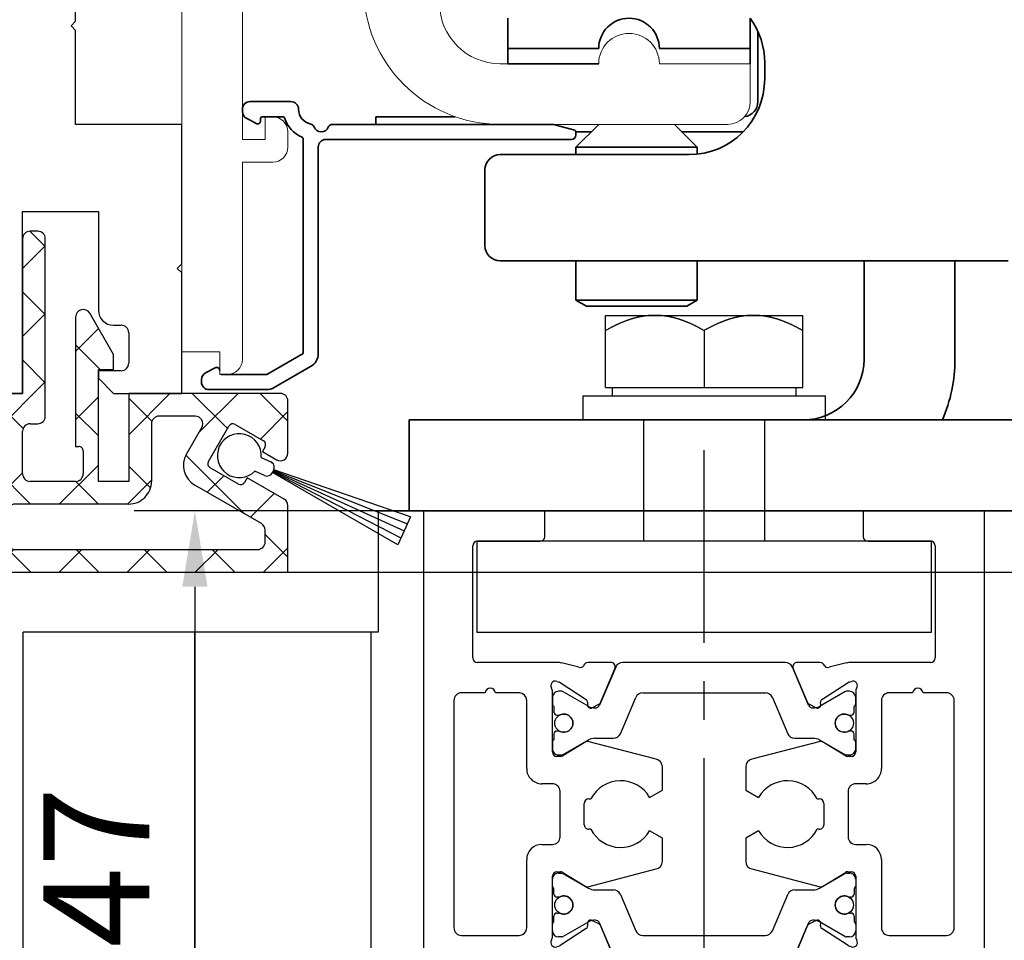
# Model space of a CAD drawing. Units: millimetres. Extents: x 4604 to 6018, y 2699 to 11403.
# Drawn here: x 4872 to 4937, y 10028 to 10089 of the extents above; entities that cross this region are included whole.
import ezdxf

# ---------------------------------------------------------------- set-up
doc = ezdxf.new("R2010")
doc.units = ezdxf.units.MM
doc.linetypes.add('CENTERX2', pattern=[20.32, 12.7, -2.54, 2.54, -2.54])
for name, color, linetype in [('BLOCK 050121-12-3-32 Bürstendichtung 13mm$0$050121', 251, 'Continuous'), ('BLOCK 325455-XX-1-20 Horizontalprofil FF oben$0$325455', 3, 'Continuous'), ('BLOCK 325463-XX-1-20 LW Abdeckung ohne LM$0$325463', 252, 'Continuous'), ('BLOCK 325464-XX-1-20 Montageplatte$0$325464', 3, 'Continuous'), ('Fahrflügel', 3, 'Continuous'), ('Konstruktion', 31, 'Continuous'), ('Mass', 7, 'Continuous'), ('XREF ANTRIEB TST Flex Green ES Proline$0$10_ES200-Antrieb', 5, 'Continuous'), ('XREF ANTRIEB TST Flex Green ES Proline$0$XREF ANTRIEB TST Flex Green ES 200', 5, 'Continuous')]:
    doc.layers.add(name, color=color, linetype=linetype)
doc.styles.add('Bemassungstext (DORMA)', font='isocpeur.ttf')
doc.dimstyles.new('DORMA_M', dxfattribs={"dimtxt": 3.5, "dimasz": 2.5, "dimexe": 2, "dimexo": 0, "dimgap": 1.5, "dimtad": 1, "dimdec": 8, "dimtxsty": 'Bemassungstext (DORMA)', "dimcen": 0.1, "dimclrt": 256, "dimadec": 8, "dimazin": 2, "dimtfac": 1, "dimtdec": 8, "dimtmove": 0, "dimatfit": 3, "dimfxl": 1, "dimtolj": 1, "dimarcsym": 0})

# ---------------------------------------------------------------- blocks, each defined once
blk = doc.blocks.new('BLOCK 325464-XX-1-20 Montageplatte$0$325464-XX-1-20 Montageplatte')
at = {"layer": 'BLOCK 325464-XX-1-20 Montageplatte$0$325464'}
for p, q in [((6, -67.7), (6, -51.05)), ((5.7, -68), (6, -67.7)), ((6, -68.3), (5.7, -68)), ((6, -74.5), (6, -68.3)), ((13, -74.5), (6, -74.5)), ((13, -83.7), (13, -74.5)), ((2.5, -92.25), (2.5, -80.25)), ((2.5, -80.25), (7.5, -80.25)), ((7.5, -80.25), (7.5, -86.75)), ((12.7, -84), (13, -83.7)), ((13, -84.3), (12.7, -84)), ((13, -92.25), (13, -84.3)), ((8.5, -87.75), (9, -87.75)), ((9.5, -88.25), (9.5, -90.25)), ((9, -90.75), (7.5, -90.75)), ((7.5, -90.75), (7.5, -91.25)), ((7.5, -91.25), (8.5, -92.25)), ((0, -92.25), (2.5, -92.25)), ((8.5, -92.25), (13, -92.25))]:
    blk.add_line(p, q, dxfattribs=at)
for centre, radius, start, end in [((8.5, -86.75), 1, 180.00421, 269.99963), ((9, -88.25), 0.5, 0.00294, 89.98767), ((9, -90.25), 0.5, 269.98901, 0.00672)]:
    blk.add_arc(centre, radius, start, end, dxfattribs=at)
blk = doc.blocks.new('BLOCK 325464-XX-1-20 Montageplatte')
at = {"layer": 'BLOCK 325464-XX-1-20 Montageplatte$0$325464'}
blk.add_blockref('BLOCK 325464-XX-1-20 Montageplatte$0$325464-XX-1-20 Montageplatte', (0, 0), dxfattribs=at)
blk = doc.blocks.new('BLOCK 325463-XX-1-20 LW Abdeckung ohne LM$0$325463-XX-1-20 LW Abdeckung ohne LM')
at = {"layer": 'BLOCK 325463-XX-1-20 LW Abdeckung ohne LM$0$325463'}
h = blk.add_hatch(dxfattribs=at)
h.set_pattern_fill('ANSI37', color=1)
h.paths.add_polyline_path([(0, 0), (0, -11.8), (20, -11.8), (20, -7.401, 0.267998), (19.75, -6.968), (17.316, -5.563), (17.141, -5.866, -0.414271), (16.731, -5.976), (14.869, -4.901, -0.414206), (14.759, -4.491), (16.109, -2.153, -0.414206), (16.519, -2.043), (18.381, -3.118, -0.414191), (18.491, -3.528), (18.316, -3.831), (19.25, -4.37, 0.577341), (20, -3.937), (20, -0.5, 0.414192), (19.5, 0), (9.5, 0), (9.5, -5.8), (7.5, -5.8), (7.5, 1.575), (8.5, 1.575), (8.5, 2.575), (6.933, 5.289, 0.767342), (6, 5.039), (6, -3.5), (6.2, -3.5, -0.414163), (6.5, -3.8), (6.5, -5.3, -0.414192), (6, -5.8), (3, -5.8, -0.414235), (2.5, -5.3), (2.5, -2.5, -0.414166), (3, -2), (3.5, -2, 0.414192), (4, -1.5), (4, 10.2, 0.414192), (3.5, 10.7), (3, 10.7, 0.414235), (2.5, 10.2), (2.5, 0)])
h.paths.add_polyline_path([(18.5, -9.8), (18.5, -9.018, 0.267913), (18.25, -8.585), (13.859, -6.05, -0.41422), (13.31, -4.001), (14.321, -2.25, 0.577344), (13.888, -1.5), (11.5, -1.5, 0.414231), (11, -2), (11, -5.8, -0.414215), (9.5, -7.3), (2, -7.3, 0.414235), (1.5, -7.8), (1.5, -9.8, 0.414204), (2, -10.3), (18, -10.3, 0.414223)], flags=16)
for p, q in [((3.5, 10.7), (3, 10.7)), ((2.5, 10.2), (2.5, 0)), ((4, -1.5), (4, 10.2)), ((8.5, 2.575), (6.933, 5.289)), ((6, 5.039), (6, -3.5)), ((8.5, 1.575), (8.5, 2.575)), ((7.5, 1.575), (8.5, 1.575)), ((7.5, -5.8), (7.5, 1.575)), ((0, 0), (0, -11.8)), ((2.5, 0), (0, 0)), ((9.5, 0), (9.5, -5.8)), ((19.5, 0), (9.5, 0)), ((20, -3.937), (20, -0.5)), ((13.888, -1.5), (11.5, -1.5)), ((2.5, -5.3), (2.5, -2.5)), ((3, -2), (3.5, -2)), ((11, -2), (11, -5.8)), ((13.31, -4.001), (14.321, -2.25)), ((14.759, -4.491), (16.109, -2.153)), ((16.519, -2.043), (18.381, -3.118)), ((6, -3.5), (6.2, -3.5)), ((6.5, -3.8), (6.5, -5.3)), ((18.491, -3.528), (18.316, -3.831)), ((18.316, -3.831), (19.25, -4.37)), ((16.731, -5.976), (14.869, -4.901)), ((6, -5.8), (3, -5.8)), ((9.5, -5.8), (7.5, -5.8)), ((17.316, -5.563), (17.141, -5.866)), ((19.75, -6.968), (17.316, -5.563)), ((18.25, -8.585), (13.859, -6.05)), ((9.5, -7.3), (2, -7.3)), ((20, -11.8), (20, -7.401)), ((1.5, -7.8), (1.5, -9.8)), ((18.5, -9.8), (18.5, -9.018)), ((2, -10.3), (18, -10.3)), ((0, -11.8), (20, -11.8))]:
    blk.add_line(p, q, dxfattribs=at)
for centre, radius, start, end in [((3, 10.2), 0.5, 90.01233, 179.9834), ((3.5, 10.2), 0.5, 0.0166, 89.98767), ((6.5, 5.039), 0.5, 30.00411, 179.99378), ((19.5, -0.5), 0.5, 0.0166, 89.98767), ((3.5, -1.5), 0.5, 269.98901, 0.00672), ((11.5, -2), 0.5, 90.01172, 179.98486), ((13.888, -2), 0.5, 329.99606, 89.99967), ((3, -2.5), 0.5, 90.01233, 179.99706), ((16.369, -2.303), 0.3, 60.01436, 150.01284), ((18.231, -3.378), 0.3, 330.00051, 59.99687), ((6.2, -3.8), 0.3, 359.98836, 90.00168), ((14.609, -4.751), 1.5, 150.00198, 239.99745), ((15.019, -4.641), 0.3, 149.99719, 240.00019), ((19.5, -3.937), 0.5, 239.99975, 359.99529), ((3, -5.3), 0.5, 179.99328, 270.01099), ((6, -5.3), 0.5, 269.98901, 0.00672), ((9.5, -5.8), 1.5, 269.99678, 0.0035), ((16.881, -5.716), 0.3, 240.02328, 329.9723), ((19.5, -7.401), 0.5, 0.01179, 59.97902), ((2, -7.8), 0.5, 90.01233, 179.9834), ((18, -9.018), 0.5, 359.98587, 60.00641), ((2, -9.8), 0.5, 179.99811, 269.99933), ((18, -9.8), 0.5, 270.00067, 0.00189)]:
    blk.add_arc(centre, radius, start, end, dxfattribs=at)
blk = doc.blocks.new('BLOCK 325463-XX-1-20 LW Abdeckung ohne LM')
at = {"layer": 'BLOCK 325463-XX-1-20 LW Abdeckung ohne LM$0$325463'}
blk.add_blockref('BLOCK 325463-XX-1-20 LW Abdeckung ohne LM$0$325463-XX-1-20 LW Abdeckung ohne LM', (0, 0), dxfattribs=at)
blk = doc.blocks.new('BLOCK 050121-12-3-32 Bürstendichtung 13mm$0$050121-12-3-32 Bürstendichtung 13mm')
at = {"layer": 'BLOCK 050121-12-3-32 Bürstendichtung 13mm$0$050121'}
for p, q in [((-0.5, -2.05), (-0.5, -1.361)), ((0.5, -1.361), (0.5, -2.05)), ((-1.015, -11.95), (-0.1, -2.45)), ((-0.05, -2.45), (-0.507, -11.95)), ((-0.1, -2.45), (0.1, -2.45)), ((0, -2.45), (0, -11.95)), ((0.05, -2.45), (0.507, -11.95)), ((1.014, -11.95), (0.1, -2.45)), ((1.014, -11.95), (-1.015, -11.95))]:
    blk.add_line(p, q, dxfattribs=at)
for centre, radius, start, end in [((0, 0), 1.45, 290.17162, 249.82838), ((-0.1, -2.05), 0.4, 180.00616, 269.9949), ((0.1, -2.05), 0.4, 269.99781, 0.00112)]:
    blk.add_arc(centre, radius, start, end, dxfattribs=at)
blk = doc.blocks.new('BLOCK 050121-12-3-32 Bürstendichtung 13mm')
at = {"layer": 'BLOCK 050121-12-3-32 Bürstendichtung 13mm$0$050121', "color": 9}
blk.add_blockref('BLOCK 050121-12-3-32 Bürstendichtung 13mm$0$050121-12-3-32 Bürstendichtung 13mm', (0, 0), dxfattribs=at)
blk = doc.blocks.new('XREF Green HP Montageplatte')
for name, p in [('BLOCK 325464-XX-1-20 Montageplatte', (-15.5, 5.5)), ('BLOCK 325463-XX-1-20 LW Abdeckung ohne LM', (-15.5, -86.75))]:
    blk.add_blockref(name, p)
at = {"rotation": 65.50255929520605}
blk.add_blockref('BLOCK 050121-12-3-32 Bürstendichtung 13mm', (1.295, -90.857), dxfattribs=at)
blk = doc.blocks.new('BLOCK 325455-XX-1-20 Horizontalprofil FF oben$0$325455 Trennung')
at = {"layer": 'BLOCK 325455-XX-1-20 Horizontalprofil FF oben$0$325455', "color": 8}
for p, q in [((-5.829, 19.695), (-6.895, 17.184)), ((-5.813, 19.734), (-5.812, 19.732)), ((-5.371, 20), (-5.369, 20)), ((5.369, 20), (-5.369, 20)), ((6.895, 17.184), (5.829, 19.695)), ((5.877, 19.583), (6.804, 17.397)), ((-10, 17.7), (-10, 17.273)), ((-9.602, 18.1), (-9.6, 18.1)), ((-9.388, 18.1), (-9.6, 18.1)), ((-7.611, 17.106), (-9.283, 18.072)), ((-7.776, 17.555), (-7.775, 17.555)), ((-5.52, 15.305), (-4.506, 17.695)), ((-4.045, 18), (4.045, 18)), ((4.504, 17.695), (5.519, 15.305)), ((4.504, 17.695), (4.506, 17.695)), ((4.506, 17.695), (5.52, 15.305)), ((9.283, 18.072), (7.611, 17.106)), ((9.387, 18.1), (9.388, 18.1)), ((9.6, 18.1), (9.388, 18.1)), ((10, 17.273), (10, 17.7)), ((-9.9, 17.1), (-9.9, 16.725)), ((9.9, 16.725), (9.9, 17.1)), ((10, 17.391), (10, 17.391)), ((-9.702, 16.525), (-9.7, 16.525)), ((-9.7, 16.525), (-9.588, 16.525)), ((9.587, 16.525), (9.588, 16.525)), ((9.588, 16.525), (9.7, 16.525)), ((-9.9, 15.275), (-9.9, 14.9)), ((-9.588, 15.475), (-9.7, 15.475)), ((-7.212, 15), (-5.981, 15)), ((5.519, 15.305), (5.52, 15.305)), ((5.979, 15), (5.981, 15)), ((5.981, 15), (7.212, 15)), ((9.587, 15.475), (9.588, 15.475)), ((9.7, 15.475), (9.588, 15.475)), ((9.9, 14.9), (9.9, 15.275)), ((-10, 14.727), (-10, 14.3)), ((-9.283, 13.928), (-7.612, 14.893)), ((7.612, 14.893), (9.283, 13.928)), ((10, 14.3), (10, 14.727)), ((-9.602, 13.9), (-9.6, 13.9)), ((-9.6, 13.9), (-9.388, 13.9)), ((9.387, 13.9), (9.388, 13.9)), ((9.388, 13.9), (9.6, 13.9)), ((-9.602, 6.1), (-9.6, 6.1)), ((-9.6, 6.1), (-9.388, 6.1)), ((-9.283, 6.072), (-7.612, 5.107)), ((7.612, 5.107), (9.283, 6.072)), ((9.387, 6.1), (9.388, 6.1)), ((9.388, 6.1), (9.6, 6.1)), ((-10, 5.273), (-10, 5.7)), ((10, 5.7), (10, 5.273)), ((-9.9, 4.725), (-9.9, 5.1)), ((-7.212, 5), (-5.981, 5)), ((-5.52, 4.695), (-4.506, 2.305)), ((4.504, 2.305), (5.519, 4.695)), ((4.506, 2.305), (5.52, 4.695)), ((5.519, 4.695), (5.52, 4.695)), ((5.979, 5), (5.981, 5)), ((5.981, 5), (7.212, 5)), ((9.9, 5.1), (9.9, 4.725)), ((-9.588, 4.525), (-9.7, 4.525)), ((9.587, 4.525), (9.588, 4.525)), ((9.7, 4.525), (9.588, 4.525)), ((-9.9, 2.9), (-9.9, 3.275)), ((-9.702, 3.475), (-9.7, 3.475)), ((-9.7, 3.475), (-9.588, 3.475)), ((9.587, 3.475), (9.588, 3.475)), ((9.588, 3.475), (9.7, 3.475)), ((9.9, 3.275), (9.9, 2.9)), ((-10, 2.3), (-10, 2.727)), ((-7.611, 2.894), (-9.283, 1.928)), ((-5.829, 0.305), (-6.895, 2.816)), ((6.895, 2.816), (5.829, 0.305)), ((5.877, 0.417), (6.804, 2.603)), ((9.283, 1.928), (7.611, 2.894)), ((10, 2.727), (10, 2.3)), ((10, 2.609), (10, 2.609)), ((-7.776, 2.445), (-7.775, 2.445)), ((-4.045, 2), (4.045, 2)), ((4.504, 2.305), (4.506, 2.305)), ((-9.602, 1.9), (-9.6, 1.9)), ((-9.388, 1.9), (-9.6, 1.9)), ((9.387, 1.9), (9.388, 1.9)), ((9.6, 1.9), (9.388, 1.9)), ((-5.813, 0.266), (-5.812, 0.268)), ((-5.371, 0), (-5.369, 0)), ((5.369, 0), (-5.369, 0))]:
    blk.add_line(p, q, dxfattribs=at)
for centre in [(-9.25, 16), (9.25, 16), (-9.25, 4), (9.25, 4)]:
    blk.add_circle(centre, 0.6, dxfattribs=at)
for centre, radius, start, end in [((-5.369, 19.5), 0.5, 90.00871, 156.99217), ((5.369, 19.5), 0.5, 23.00783, 89.99087), ((-9.6, 17.7), 0.4, 90.00513, 179.99648), ((-9.388, 17.89), 0.21, 59.99639, 90.00518), ((-4.045, 17.5), 0.5, 89.99466, 157.00622), ((4.044, 17.5), 0.5, 22.98985, 90.00884), ((4.045, 17.5), 0.5, 22.99475, 90.00437), ((9.388, 17.89), 0.21, 89.99384, 120.0056), ((9.6, 17.7), 0.4, 0.00345, 89.99602), ((-9.8, 17.273), 0.2, 180.01101, 240.00334), ((-7.216, 17.791), 0.791, 239.99661, 273.09134), ((-7.171, 17.302), 0.3, 269.62551, 337.00617), ((7.171, 17.302), 0.3, 202.98228, 270.4032), ((7.216, 17.79), 0.79, 266.88446, 300.01283), ((9.8, 17.273), 0.2, 299.99428, 0.00661), ((-9.7, 16.725), 0.2, 180.01455, 269.99292), ((-9.588, 16.724), 0.199, 269.93156, 295.03302), ((-9.25, 16), 0.6, 244.9924, 115.0076), ((9.25, 16), 0.6, 64.99098, 295.00902), ((9.588, 16.724), 0.199, 244.96909, 270.06846), ((9.586, 16.724), 0.199, 249.21447, 270.08567), ((9.7, 16.725), 0.2, 270.00632, 359.98727), ((-9.7, 15.275), 0.2, 90.00494, 180.00253), ((-9.588, 15.275), 0.2, 65.00431, 89.95304), ((-7.212, 14.2), 0.8, 90.00426, 120.00891), ((-5.98, 15.5), 0.5, 269.98624, 337.00475), ((5.979, 15.5), 0.5, 203.00337, 270.0065), ((5.98, 15.5), 0.5, 202.99542, 270.01402), ((7.212, 14.2), 0.8, 59.99109, 89.99601), ((9.588, 15.274), 0.201, 90.04797, 114.99147), ((9.587, 15.275), 0.2, 90.0067, 110.7854), ((9.7, 15.275), 0.2, 359.99565, 89.99261), ((-9.8, 14.727), 0.2, 119.99428, 180.00661), ((-9.6, 14.3), 0.4, 179.9953, 270.01217), ((9.6, 14.3), 0.4, 269.99618, 0.00542), ((9.8, 14.727), 0.2, 359.99339, 60.00572), ((-9.388, 14.11), 0.21, 269.99482, 300.00361), ((9.388, 14.11), 0.21, 239.99639, 270.00518), ((-9.6, 5.7), 0.4, 89.98783, 180.0047), ((-9.388, 5.89), 0.21, 59.99639, 90.00518), ((9.388, 5.89), 0.21, 89.99482, 120.00361), ((9.6, 5.7), 0.4, 359.99458, 90.00382), ((-9.8, 5.273), 0.2, 179.99339, 240.00572), ((9.8, 5.273), 0.2, 299.99428, 0.00661), ((-9.7, 4.725), 0.2, 179.99747, 269.99506), ((-9.25, 4), 0.6, 244.9924, 115.0076), ((-7.212, 5.8), 0.8, 239.99109, 269.99574), ((-5.98, 4.5), 0.5, 22.99525, 90.01376), ((5.979, 4.5), 0.5, 89.9935, 156.99663), ((5.98, 4.5), 0.5, 89.98598, 157.00458), ((7.212, 5.8), 0.8, 270.00399, 300.00891), ((9.25, 4), 0.6, 64.99098, 295.00902), ((9.7, 4.725), 0.2, 270.00739, 0.00435), ((-9.588, 4.725), 0.2, 270.04696, 294.99569), ((9.588, 4.726), 0.201, 245.00853, 269.95203), ((9.587, 4.725), 0.2, 249.2146, 269.9933), ((-9.7, 3.275), 0.2, 90.00708, 179.98545), ((-9.588, 3.276), 0.199, 64.96698, 90.06844), ((9.588, 3.276), 0.199, 89.93154, 115.03091), ((9.586, 3.276), 0.199, 89.91433, 110.78553), ((9.7, 3.275), 0.2, 0.01273, 89.99368), ((-9.8, 2.727), 0.2, 119.99666, 179.98899), ((-7.216, 2.209), 0.791, 86.90866, 120.00339), ((-7.171, 2.698), 0.3, 22.99383, 90.37449), ((7.171, 2.698), 0.3, 89.5968, 157.01772), ((7.216, 2.21), 0.79, 59.98717, 93.11554), ((9.8, 2.727), 0.2, 359.99339, 60.00572), ((-9.6, 2.3), 0.4, 180.00352, 269.99487), ((-4.045, 2.5), 0.5, 202.99378, 270.00534), ((4.044, 2.5), 0.5, 269.99116, 337.01015), ((4.045, 2.5), 0.5, 269.99563, 337.00525), ((9.6, 2.3), 0.4, 270.00398, 359.99655), ((-9.388, 2.11), 0.21, 269.99482, 300.00361), ((9.388, 2.11), 0.21, 239.9944, 270.00616), ((-5.369, 0.5), 0.5, 203.00783, 269.99129), ((5.369, 0.5), 0.5, 270.00913, 336.99217)]:
    blk.add_arc(centre, radius, start, end, dxfattribs=at)
blk = doc.blocks.new('BLOCK 325455-XX-1-20 Horizontalprofil FF oben$0$325455-XX-1-20 Horizontalprofil FF oben')
at = {"layer": 'BLOCK 325455-XX-1-20 Horizontalprofil FF oben$0$325455'}
for p, q in [((18.5, 0), (10.5, 0)), ((18.5, -47), (18.5, 0)), ((-18.5, 0), (-18.5, -47)), ((-10.5, 0), (-18.5, 0)), ((-10.5, -1.7), (-10.5, 0)), ((10.5, 0), (10.5, -1.7)), ((-15.25, -9.7), (-15.25, -2.3)), ((-14.95, -2), (-10.8, -2)), ((10.8, -2), (14.95, -2)), ((15.25, -2.3), (15.25, -9.7)), ((-9.68, -10), (-14.95, -10)), ((-8.251, -10.318), (-9.403, -10.033)), ((-6.163, -10), (-7.665, -10)), ((7.665, -10), (6.163, -10)), ((9.403, -10.033), (8.251, -10.318)), ((14.95, -10), (9.68, -10)), ((-6.804, -12.603), (-5.877, -10.417)), ((5.877, -10.417), (6.804, -12.603)), ((-9.719, -11.244), (-9.566, -11.293)), ((-9.496, -11.327), (-7.775, -12.444)), ((7.775, -12.444), (9.496, -11.327)), ((9.566, -11.293), (9.719, -11.244)), ((-14.446, -12), (-16, -12)), ((-12.172, -12), (-13.754, -12)), ((-10, -15.9), (-10, -11.936)), ((10, -11.936), (10, -15.9)), ((13.754, -12), (12.2, -12)), ((16, -12), (14.446, -12)), ((-16.5, -12.5), (-16.5, -27.5)), ((-11.7, -17), (-11.7, -12.499)), ((-7.684, -12.623), (-7.693, -12.797)), ((-7.403, -12.986), (-6.944, -12.753)), ((6.944, -12.753), (7.403, -12.986)), ((7.693, -12.797), (7.684, -12.623)), ((11.7, -12.5), (11.7, -17)), ((16.5, -27.5), (16.5, -12.5)), ((-7.804, -15.229), (-9.323, -16.156)), ((-3.161, -16.381), (-7.664, -15.203)), ((7.664, -15.203), (3.161, -16.381)), ((9.323, -16.156), (7.804, -15.229)), ((-9.479, -16.2), (-9.7, -16.2)), ((9.7, -16.2), (9.479, -16.2)), ((-2.75, -18.412), (-2.75, -16.873)), ((2.75, -16.873), (2.75, -18.412)), ((-10, -18), (-10.7, -18)), ((10.7, -18), (10, -18)), ((-9.5, -21.5), (-9.5, -18.5)), ((-3.595, -18.9), (-2.75, -18.412)), ((2.75, -18.412), (3.595, -18.9)), ((9.5, -18.5), (9.5, -21.5)), ((-7.9, -20.7), (-7.9, -19.3)), ((-7.6, -19), (-7.46, -19)), ((7.46, -19), (7.6, -19)), ((7.9, -19.3), (7.9, -20.7)), ((-7.46, -21), (-7.6, -21)), ((-2.75, -21.588), (-3.595, -21.1)), ((3.595, -21.1), (2.75, -21.588)), ((7.6, -21), (7.46, -21)), ((-10.7, -22), (-10, -22)), ((-2.75, -23.128), (-2.75, -21.588)), ((2.75, -21.588), (2.75, -23.128)), ((10, -22), (10.7, -22)), ((-11.7, -27.5), (-11.7, -23)), ((11.7, -23), (11.7, -27.5)), ((-9.7, -23.8), (-9.479, -23.8)), ((-9.323, -23.844), (-7.804, -24.771)), ((-7.664, -24.797), (-3.161, -23.62)), ((3.161, -23.62), (7.664, -24.797)), ((7.804, -24.771), (9.323, -23.844)), ((9.479, -23.8), (9.7, -23.8)), ((-10, -28.064), (-10, -24.1)), ((-10, -24.727), (-10, -24.3)), ((10, -24.1), (10, -28.064)), ((-7.693, -27.203), (-7.684, -27.377)), ((-6.944, -27.247), (-7.403, -27.014)), ((7.403, -27.014), (6.944, -27.247)), ((7.684, -27.377), (7.693, -27.203)), ((-7.775, -27.556), (-9.496, -28.673)), ((-5.877, -29.583), (-6.804, -27.398)), ((6.804, -27.398), (5.877, -29.583)), ((9.496, -28.673), (7.775, -27.556)), ((-16, -28), (-12.2, -28)), ((12.2, -28), (16, -28)), ((-9.566, -28.707), (-9.719, -28.756)), ((9.719, -28.756), (9.566, -28.707)), ((-9.403, -29.967), (-8.251, -29.682)), ((8.251, -29.682), (9.403, -29.967)), ((-15.527, -30), (-9.68, -30)), ((-7.665, -30), (-6.163, -30)), ((6.163, -30), (7.665, -30)), ((9.68, -30), (15.527, -30)), ((-16.5, -44), (-16.5, -31)), ((16.5, -31), (16.5, -44)), ((-17.5, -44), (-16.5, -44)), ((-17.5, -46), (-17.5, -44)), ((16.5, -44), (17.5, -44)), ((17.5, -44), (17.5, -46)), ((-16.5, -46), (-17.5, -46)), ((-16.5, -47), (-16.5, -46)), ((17.5, -46), (16.5, -46)), ((16.5, -46), (16.5, -47)), ((-18.5, -47), (-16.5, -47)), ((16.5, -47), (18.5, -47))]:
    blk.add_line(p, q, dxfattribs=at)
for centre, radius, start, end in [((-10.8, -1.7), 0.3, 270.00023, 0), ((10.8, -1.7), 0.3, 180, 269.99984), ((-14.95, -2.3), 0.3, 90.00023, 180), ((14.95, -2.3), 0.3, 0, 89.99984), ((-14.95, -9.7), 0.3, 180, 269.99983), ((14.95, -9.7), 0.3, 270.00017, 0), ((-9.68, -11.154), 1.154, 76.13521, 89.99983), ((-8.179, -10.026), 0.3, 256.13521, 329.09547), ((-7.646, -10.299), 0.3, 93.4632, 156.69788), ((-6.153, -10.3), 0.3, 337.0002, 92.00028), ((6.153, -10.3), 0.3, 87.99972, 202.9998), ((7.646, -10.299), 0.3, 23.30212, 86.5368), ((8.179, -10.026), 0.3, 210.90453, 283.86479), ((9.68, -11.154), 1.154, 90.00017, 103.86479), ((-9.812, -11.529), 0.3, 71.99643, 210.70175), ((-10.497, -11.936), 0.497, 359.99996, 30.70175), ((-9.659, -11.579), 0.3, 57.00033, 71.99643), ((9.659, -11.579), 0.3, 108.00357, 122.99967), ((9.812, -11.529), 0.3, 329.29825, 108.00357), ((10.497, -11.936), 0.497, 149.29825, 179.99995), ((-16, -12.5), 0.5, 90.00017, 179.99999), ((-14.1, -12.05), 0.35, 8.21214, 171.78752), ((-12.2, -12.499), 0.5, 0, 86.81766), ((12.2, -12.5), 0.5, 90.00001, 180), ((14.1, -12.05), 0.35, 8.21232, 171.7877), ((16, -12.5), 0.5, 0.00001, 90.00001), ((-7.884, -12.612), 0.2, 357.00185, 57.00033), ((-7.493, -12.808), 0.2, 177.00185, 296.99974), ((-7.08, -12.485), 0.3, 296.99974, 337.0002), ((7.08, -12.485), 0.3, 202.9998, 243.00026), ((7.493, -12.808), 0.2, 243.00026, 2.99815), ((7.884, -12.612), 0.2, 122.99967, 182.99815), ((-7.7, -15.4), 0.2, 79.73697, 121.39546), ((7.7, -15.4), 0.2, 58.60454, 100.26303), ((-9.7, -15.9), 0.3, 179.99996, 269.99948), ((-9.479, -15.9), 0.3, 269.99948, 301.39546), ((9.479, -15.9), 0.3, 238.60454, 270.00052), ((9.7, -15.9), 0.3, 270.00052, 359.99995), ((-3.25, -16.873), 0.5, 0, 79.73622), ((3.25, -16.873), 0.5, 100.26378, 180), ((-10.7, -17), 1, 180, 270.00041), ((10.7, -17), 1, 269.99959, 0), ((-10, -18.5), 0.5, 0, 90.00041), ((-5.5, -20), 2.2, 29.99383, 152.9722), ((5.5, -20), 2.2, 27.02781, 150.00617), ((10, -18.5), 0.5, 89.99959, 180), ((-7.6, -19.3), 0.3, 90.06286, 180.00035), ((7.6, -19.3), 0.3, 359.99965, 89.93684), ((-7.6, -20.7), 0.3, 180.00035, 270.01224), ((7.6, -20.7), 0.3, 269.98776, 359.99965), ((-5.5, -20), 2.2, 207.0287, 329.99951), ((5.5, -20), 2.2, 210.00049, 332.97121), ((-10.7, -23), 1, 90.00049, 179.99991), ((-10, -21.5), 0.5, 270.00049, 0), ((10, -21.5), 0.5, 180, 269.99951), ((10.7, -23), 1, 0.00009, 89.99951), ((-3.25, -23.128), 0.5, 280.26369, 0), ((3.25, -23.128), 0.5, 180, 259.73631), ((-9.7, -24.1), 0.3, 90.00104, 180.00003), ((-9.479, -24.1), 0.3, 58.60449, 90.00104), ((9.479, -24.1), 0.3, 89.99896, 121.39551), ((9.7, -24.1), 0.3, 0.00007, 89.99896), ((-7.7, -24.6), 0.2, 238.60449, 280.26294), ((7.7, -24.6), 0.2, 259.73706, 301.39551), ((-7.493, -27.192), 0.2, 63.00026, 182.99815), ((-7.08, -27.515), 0.3, 22.9998, 63.00026), ((7.08, -27.515), 0.3, 116.99974, 157.0002), ((7.493, -27.192), 0.2, 357.00185, 116.99974), ((-16, -27.5), 0.5, 179.99999, 269.99989), ((-12.2, -27.5), 0.5, 269.99989, 359.99991), ((-7.884, -27.388), 0.2, 302.99967, 2.99815), ((7.884, -27.388), 0.2, 177.00185, 237.00033), ((12.2, -27.5), 0.5, 180.00009, 270.00011), ((16, -27.5), 0.5, 270.00011, 0.00001), ((-9.812, -28.471), 0.3, 149.29825, 288.00357), ((-10.497, -28.064), 0.497, 329.29825, 0.00003), ((9.812, -28.471), 0.3, 251.99643, 30.70175), ((10.497, -28.064), 0.497, 180.00007, 210.70175), ((-9.659, -28.421), 0.3, 288.00357, 302.99967), ((9.659, -28.421), 0.3, 237.00033, 251.99643), ((-8.179, -29.974), 0.3, 30.90453, 103.86479), ((-7.646, -29.701), 0.3, 203.30212, 266.5368), ((-6.153, -29.701), 0.3, 267.99972, 22.9998), ((6.153, -29.701), 0.3, 157.0002, 272.00028), ((7.646, -29.701), 0.3, 273.4632, 336.69788), ((8.179, -29.974), 0.3, 76.13521, 149.09547), ((-15.5, -31), 1, 91.5601, 180), ((-9.68, -28.846), 1.154, 269.99994, 283.86479), ((9.68, -28.846), 1.154, 256.13521, 270.00006), ((15.5, -31), 1, 0, 88.42589)]:
    blk.add_arc(centre, radius, start, end, dxfattribs=at)
blk.add_blockref('BLOCK 325455-XX-1-20 Horizontalprofil FF oben$0$325455 Trennung', (0, -30), dxfattribs=at)
blk = doc.blocks.new('BLOCK 325455-XX-1-20 Horizontalprofil FF oben')
at = {"layer": 'BLOCK 325455-XX-1-20 Horizontalprofil FF oben$0$325455'}
blk.add_blockref('BLOCK 325455-XX-1-20 Horizontalprofil FF oben$0$325455-XX-1-20 Horizontalprofil FF oben', (0, 0), dxfattribs=at)
blk = doc.blocks.new('XREF Green HP FF oben')
at = {"color": 8}
for p, q in [((-6.493, 8.13), (-6.493, 12.9)), ((-6.493, 12.9), (6.507, 12.9)), ((6.507, 8.13), (6.507, 12.9)), ((0.007, 11.895), (0.007, 8.13)), ((-6.493, 8.13), (6.507, 8.13)), ((-6.052, 8.13), (-6.052, 7.6)), ((6.065, 7.6), (6.065, 8.13)), ((-7.993, 7.6), (8.007, 7.6)), ((-7.993, 7.6), (-7.993, 6)), ((8.007, 6), (8.007, 7.6)), ((8.007, 6), (-7.993, 6)), ((-3.994, 6), (-3.993, -2)), ((4.007, -2), (4.007, 6))]:
    blk.add_line(p, q, dxfattribs=at)
for points in [[(-3.244, 12.9), (-3.294, 12.9, 0.002566), (-3.344, 12.899, 0.002564), (-3.394, 12.898, 0.002562), (-3.445, 12.896, 0.00256), (-3.495, 12.894, 0.002556), (-3.545, 12.891, 0.002552), (-3.596, 12.887, 0.002547), (-3.646, 12.883, 0.002541), (-3.697, 12.879, 0.002534), (-3.747, 12.874, 0.002527), (-3.798, 12.869, 0.002518), (-3.849, 12.863, 0.00251), (-3.899, 12.856, 0.002499), (-3.95, 12.849, 0.002489), (-4.001, 12.841, 0.002477), (-4.052, 12.833, 0.002466), (-4.103, 12.825, 0.002453), (-4.154, 12.816, 0.00244), (-4.206, 12.806, 0.002425), (-4.257, 12.796, 0.002411), (-4.309, 12.785, 0.002395), (-4.36, 12.773, 0.00238), (-4.412, 12.761, 0.002363), (-4.464, 12.749, 0.002347), (-4.516, 12.736, 0.002329), (-4.569, 12.722, 0.002312), (-4.621, 12.708, 0.002292), (-4.674, 12.694, 0.002274), (-4.726, 12.678, 0.002254), (-4.779, 12.662, 0.002236), (-4.832, 12.646, 0.002214), (-4.886, 12.629, 0.002195), (-4.939, 12.611, 0.002173), (-4.993, 12.593, 0.002153), (-5.047, 12.574, 0.002131), (-5.101, 12.555, 0.002111), (-5.156, 12.535, 0.002088), (-5.211, 12.515, 0.002067), (-5.266, 12.493, 0.002043), (-5.321, 12.472, 0.002023), (-5.376, 12.449, 0.001998), (-5.432, 12.426, 0.001976), (-5.488, 12.402, 0.001953), (-5.544, 12.378, 0.001935), (-5.601, 12.353, 0.001906), (-5.658, 12.327, 0.001872), (-5.715, 12.301, 0.001865), (-5.773, 12.274, 0.001882), (-5.831, 12.246, 0.001802), (-5.889, 12.218, 0.001659), (-5.947, 12.189, 0.001814), (-6.007, 12.159, 0.002141), (-6.068, 12.127, 0.001587), (-6.126, 12.097, 0.000517), (-6.178, 12.07, 0.002226), (-6.247, 12.033, 0.003729), (-6.353, 11.973, 0.001761), (-6.493, 11.895, 0.000915)], [(0.007, 11.895), (-0.056, 11.93, 0.001548), (-0.118, 11.965, 0.001586), (-0.179, 11.999, 0.001616), (-0.24, 12.033, 0.001632), (-0.301, 12.065, 0.001655), (-0.361, 12.097, 0.001677), (-0.421, 12.129, 0.001702), (-0.48, 12.159, 0.001723), (-0.539, 12.189, 0.001747), (-0.598, 12.218, 0.001769), (-0.656, 12.246, 0.001793), (-0.714, 12.274, 0.001815), (-0.771, 12.301, 0.001839), (-0.829, 12.327, 0.001861), (-0.886, 12.353, 0.001886), (-0.942, 12.378, 0.001907), (-0.999, 12.402, 0.001931), (-1.055, 12.426, 0.001953), (-1.111, 12.449, 0.001977), (-1.166, 12.472, 0.001998), (-1.221, 12.493, 0.002022), (-1.276, 12.515, 0.002043), (-1.331, 12.535, 0.002067), (-1.385, 12.555, 0.002087), (-1.44, 12.574, 0.00211), (-1.494, 12.593, 0.002131), (-1.547, 12.611, 0.002153), (-1.601, 12.629, 0.002173), (-1.654, 12.646, 0.002195), (-1.708, 12.662, 0.002214), (-1.761, 12.678, 0.002235), (-1.813, 12.694, 0.002254), (-1.866, 12.708, 0.002274), (-1.918, 12.722, 0.002292), (-1.971, 12.736, 0.002311), (-2.023, 12.749, 0.002328), (-2.075, 12.761, 0.002347), (-2.127, 12.773, 0.002363), (-2.178, 12.785, 0.00238), (-2.23, 12.796, 0.002395), (-2.281, 12.806, 0.002411), (-2.333, 12.816, 0.002424), (-2.384, 12.825, 0.00244), (-2.435, 12.833, 0.002457), (-2.486, 12.841, 0.002464), (-2.537, 12.849, 0.002461), (-2.588, 12.856, 0.002494), (-2.638, 12.863, 0.002554), (-2.689, 12.869, 0.002492), (-2.74, 12.874, 0.002335), (-2.79, 12.879, 0.002585), (-2.841, 12.883, 0.003091), (-2.893, 12.887, 0.002354), (-2.942, 12.891, 0.000811), (-2.986, 12.894, 0.003328), (-3.042, 12.896, 0.005745), (-3.13, 12.898, 0.002816), (-3.244, 12.9, 0.001494)], [(3.257, 12.9), (3.206, 12.9, 0.002565), (3.156, 12.899, 0.002563), (3.106, 12.898, 0.002561), (3.056, 12.896, 0.002559), (3.005, 12.894, 0.002555), (2.955, 12.891, 0.002551), (2.904, 12.887, 0.002546), (2.854, 12.883, 0.002541), (2.803, 12.879, 0.002534), (2.753, 12.874, 0.002526), (2.702, 12.869, 0.002518), (2.652, 12.863, 0.002509), (2.601, 12.856, 0.002499), (2.55, 12.849, 0.002489), (2.499, 12.841, 0.002477), (2.448, 12.833, 0.002466), (2.397, 12.825, 0.002452), (2.346, 12.816, 0.00244), (2.294, 12.806, 0.002425), (2.243, 12.796, 0.002411), (2.191, 12.785, 0.002395), (2.14, 12.773, 0.00238), (2.088, 12.761, 0.002363), (2.036, 12.749, 0.002347), (1.984, 12.736, 0.002328), (1.932, 12.722, 0.002311), (1.879, 12.708, 0.002292), (1.826, 12.694, 0.002274), (1.774, 12.678, 0.002254), (1.721, 12.662, 0.002235), (1.668, 12.646, 0.002214), (1.614, 12.629, 0.002195), (1.561, 12.611, 0.002173), (1.507, 12.593, 0.002153), (1.453, 12.574, 0.002131), (1.399, 12.555, 0.00211), (1.344, 12.535, 0.002087), (1.289, 12.515, 0.002067), (1.234, 12.493, 0.002043), (1.179, 12.472, 0.002022), (1.124, 12.449, 0.001998), (1.068, 12.426, 0.001976), (1.012, 12.402, 0.001953), (0.956, 12.378, 0.001935), (0.899, 12.353, 0.001906), (0.842, 12.327, 0.001872), (0.785, 12.301, 0.001865), (0.727, 12.274, 0.001882), (0.669, 12.246, 0.001802), (0.611, 12.218, 0.001659), (0.553, 12.189, 0.001814), (0.493, 12.159, 0.00214), (0.432, 12.127, 0.001587), (0.374, 12.097, 0.000517), (0.321, 12.07, 0.002226), (0.253, 12.033, 0.003729), (0.147, 11.973, 0.001761), (0.007, 11.895, 0.000915)], [(6.506, 11.895), (6.444, 11.93, 0.001548), (6.382, 11.965, 0.001586), (6.321, 11.999, 0.001616), (6.26, 12.033, 0.001632), (6.199, 12.065, 0.001655), (6.139, 12.097, 0.001677), (6.079, 12.129, 0.001702), (6.02, 12.159, 0.001723), (5.961, 12.189, 0.001747), (5.902, 12.218, 0.001769), (5.844, 12.246, 0.001793), (5.786, 12.274, 0.001815), (5.728, 12.301, 0.00184), (5.671, 12.327, 0.001861), (5.614, 12.353, 0.001886), (5.558, 12.378, 0.001907), (5.501, 12.402, 0.001932), (5.445, 12.426, 0.001953), (5.389, 12.449, 0.001977), (5.334, 12.472, 0.001999), (5.279, 12.493, 0.002022), (5.224, 12.515, 0.002043), (5.169, 12.535, 0.002067), (5.115, 12.555, 0.002088), (5.06, 12.574, 0.002111), (5.006, 12.593, 0.002131), (4.953, 12.611, 0.002153), (4.899, 12.629, 0.002173), (4.846, 12.646, 0.002195), (4.792, 12.662, 0.002215), (4.74, 12.678, 0.002236), (4.687, 12.694, 0.002254), (4.634, 12.708, 0.002275), (4.582, 12.722, 0.002292), (4.529, 12.736, 0.002312), (4.477, 12.749, 0.002329), (4.425, 12.761, 0.002347), (4.374, 12.773, 0.002363), (4.322, 12.785, 0.00238), (4.27, 12.796, 0.002396), (4.219, 12.806, 0.002411), (4.168, 12.816, 0.002424), (4.116, 12.825, 0.00244), (4.065, 12.833, 0.002457), (4.014, 12.841, 0.002465), (3.963, 12.849, 0.002461), (3.913, 12.856, 0.002494), (3.862, 12.863, 0.002555), (3.811, 12.869, 0.002493), (3.76, 12.874, 0.002336), (3.71, 12.879, 0.002586), (3.659, 12.883, 0.003091), (3.607, 12.887, 0.002355), (3.559, 12.891, 0.000811), (3.514, 12.894, 0.003328), (3.458, 12.896, 0.005746), (3.371, 12.898, 0.002816), (3.257, 12.9, 0.001494)]]:
    blk.add_lwpolyline(points, format="xyb", dxfattribs=at)
at = {"color": 9}
blk.add_lwpolyline([(-14.993, -7.996), (15.007, -7.996), (15.007, -2), (-14.993, -2)], close=True, dxfattribs=at)
at = {"color": 8}
blk.add_point((0.007, 6), dxfattribs=at)
blk.add_point((0.007, 6), dxfattribs=at)
blk.add_point((0.007, 6), dxfattribs=at)
blk.add_point((0.007, 6), dxfattribs=at)
blk.add_blockref('BLOCK 325455-XX-1-20 Horizontalprofil FF oben', (0, 0))
blk = doc.blocks.new('*D310')
at = {"layer": 'Mass', "color": 0, "lineweight": -2, "transparency": 16777216}
for p, q in [((4899.011, 10056.142), (4879.928, 10056.142)), ((4883.928, 10051.142), (4883.928, 10014.142)), ((4899.011, 10009.142), (4879.928, 10009.142))]:
    blk.add_line(p, q, dxfattribs=at)
at = {"layer": 'Mass', "color": 0, "transparency": 16777216}
for points in [[(4883.094, 10051.142), (4884.761, 10051.142), (4883.928, 10056.142)], [(4883.094, 10014.142), (4884.761, 10014.142), (4883.928, 10009.142)]]:
    blk.add_solid(points, dxfattribs=at)
at = {"layer": 'Mass', "transparency": 16777216, "insert": (4877.428, 10032.642), "char_height": 7, "attachment_point": 5, "rotation": 90, "style": 'Bemassungstext (DORMA)'}
blk.add_mtext('\\A1;47', dxfattribs=at)
blk = doc.blocks.new('*D299')
at = {"layer": 'Mass', "color": 0, "lineweight": -2, "transparency": 16777216}
for p, q in [((5042.709, 10061.442), (5042.709, 10076.85)), ((5028.214, 10056.442), (5046.709, 10056.442)), ((5042.709, 10052.092), (5042.709, 10056.442)), ((4890.062, 10052.092), (5046.709, 10052.092)), ((5042.709, 10047.092), (5042.709, 10042.092))]:
    blk.add_line(p, q, dxfattribs=at)
at = {"layer": 'Mass', "color": 0, "transparency": 16777216}
for points in [[(5041.876, 10061.442), (5043.543, 10061.442), (5042.709, 10056.442)], [(5041.876, 10047.092), (5043.543, 10047.092), (5042.709, 10052.092)]]:
    blk.add_solid(points, dxfattribs=at)
at = {"layer": 'Mass', "transparency": 16777216, "insert": (5036.209, 10071.75), "char_height": 7, "attachment_point": 5, "rotation": 90, "style": 'Bemassungstext (DORMA)'}
blk.add_mtext('\\A1;4', dxfattribs=at)
blk = doc.blocks.new('XREF ANTRIEB TST Flex Green ES Proline$0$255316 Antriebsprofil')
at = {"color": 5, "linetype": 'Continuous', "lineweight": 15}
for p, q in [((-2, -16.8), (-2, -82)), ((2, -68), (2, -55.2)), ((25.5, -63), (19, -63)), ((29.5, -63), (35.5, -63)), ((35.5, -65.5), (35.5, -63)), ((3.5, -66.5), (3.5, -68)), ((4, -66.5), (3.5, -66.5)), ((5, -68.5), (5, -67.5)), ((19, -67), (34, -67)), ((3.5, -68), (2, -68)), ((2, -69.5), (4, -69.5)), ((2, -82.5), (2, -69.5)), ((-2, -82), (0.5, -82)), ((0.5, -82), (0.5, -83.5)), ((0.5, -83.4), (0.5, -83.233)), ((0.5, -83.5), (1, -83.5))]:
    blk.add_line(p, q, dxfattribs=at)
for centre, radius, start, end in [((19, -58), 9, 180, 270), ((19, -59), 4, 180, 270), ((27.5, -63), 2, 0, 180), ((34, -65.5), 1.5, 270, 0), ((4, -67.5), 1, 0, 90), ((4, -68.5), 1, 270, 0), ((1, -82.5), 1, 270, 0), ((0.6, -83.4), 0.1, 180, 270)]:
    blk.add_arc(centre, radius, start, end, dxfattribs=at)
blk = doc.blocks.new('XREF ANTRIEB TST Flex Green ES Proline$0$XREF ANTRIEB TST Flex Green ES Proline')
at = {"color": 5, "linetype": 'Continuous', "lineweight": 35}
for p, q in [((19, -62), (19, -64)), ((35, -64), (35, -62)), ((35.5, -67.5), (35.5, -62.862)), ((19, -64), (25, -64)), ((19, -64), (19, -65)), ((29, -64), (35, -64)), ((35, -65), (35, -64)), ((35.95, -66), (35.95, -64.934)), ((19, -65), (25, -65)), ((4.7, -67.5), (2, -67.5)), ((1.5, -68), (1.5, -68.162)), ((1.765, -68.603), (2.406, -68.944)), ((2.7, -68.767), (2.7, -68.6)), ((2.8, -68.5), (4.188, -68.5)), ((10.3, -69), (10.3, -68.5)), ((10.3, -68.5), (15.542, -68.5)), ((21.987, -69), (7.442, -69)), ((23.426, -69.382), (22.013, -69.003)), ((25, -69), (23.5, -70.5)), ((23.5, -69.7), (23.5, -69.479)), ((31.5, -70.5), (30, -69)), ((34.534, -69.486), (34.3, -69.5)), ((5.5, -69.942), (5.5, -84.114)), ((7, -70), (23.2, -70)), ((24.5, -69.5), (23.5, -69.5)), ((34.3, -69.5), (30.5, -69.5)), ((6.5, -84.114), (6.5, -70.5)), ((23.5, -70.5), (23.5, -71)), ((31.5, -70.5), (23.5, -70.5)), ((31.5, -70.97), (31.5, -70.5)), ((18.5, -71), (30.95, -71)), ((17.5, -77), (17.5, -72)), ((52, -78), (18.5, -78)), ((23.5, -78), (23.5, -80.601)), ((31.5, -80.601), (31.5, -78)), ((42.5, -78), (42.5, -82.8)), ((48.5, -78), (48.5, -82.8)), ((23.5, -80.601), (24.191, -81)), ((31.5, -80.601), (23.5, -80.601)), ((30.81, -81), (24.191, -81)), ((30.81, -81), (31.5, -80.601)), ((42.5, -82.8), (42.5, -84.5)), ((48.5, -82.8), (48.5, -84.5)), ((5.5, -84.114), (3.1, -85.5)), ((-0.294, -85.056), (-0.935, -85.397)), ((3.6, -86.366), (6, -84.98)), ((3.1, -85.5), (0.1, -85.5)), ((-1.2, -85.838), (-1.2, -86)), ((-0.7, -86.5), (3.1, -86.5)), ((12.5, -94.5), (12.5, -88.5)), ((12.5, -88.5), (16.5, -88.5)), ((16.5, -88.5), (48.5, -88.5)), ((48.5, -88.5), (52.5, -88.5)), ((16.5, -94.5), (12.5, -94.5)), ((16.5, -94.5), (48.5, -94.5)), ((52.5, -94.5), (48.5, -94.5))]:
    blk.add_line(p, q, dxfattribs=at)
for centre, radius, start, end in [((27, -64), 2, 0, 180), ((30.95, -64.934), 5, 0, 35.90161), ((30.95, -66), 5, 270, 0), ((2, -68), 0.5, 90, 180), ((4.7, -68), 0.5, 0, 90), ((34.5, -67.5), 1, 277.18076, 0), ((2, -68.162), 0.5, 180, 242), ((6.2, -68), 1, 180, 258.8651), ((2.5, -68.767), 0.2, 242, 0), ((2.8, -68.6), 0.1, 90, 180), ((4.188, -68.6), 0.1, 16.60155, 90), ((6.2, -68), 2, 196.60155, 247.60731), ((5.949, -69.276), 0.3, 20.14577, 78.8651), ((6.7, -69), 0.5, 200.14577, 337.97569), ((7.442, -69.3), 0.3, 90, 157.97569), ((21.987, -69.1), 0.1, 75, 90), ((23.4, -69.479), 0.1, 0, 75), ((5.4, -69.942), 0.1, 0, 67.60731), ((7, -70.5), 0.5, 90, 180), ((23.2, -69.7), 0.3, 270, 0), ((18.5, -72), 1, 90, 180), ((18.5, -77), 1, 180, 270), ((5.5, -84.114), 1, 300, 0), ((-0.2, -85.233), 0.2, 0, 118), ((38.5, -84.5), 4, 270, 0), ((38.5, -84.5), 10, 336.42182, 0), ((-0.7, -85.838), 0.5, 118, 180), ((-0.7, -86), 0.5, 180, 270), ((3.1, -85.5), 1, 270, 300)]:
    blk.add_arc(centre, radius, start, end, dxfattribs=at)
at = {"layer": 'XREF ANTRIEB TST Flex Green ES Proline$0$10_ES200-Antrieb'}
blk.add_blockref('XREF ANTRIEB TST Flex Green ES Proline$0$255316 Antriebsprofil', (-0.5, -2), dxfattribs=at)
blk = doc.blocks.new('XREF ANTRIEB TST Flex Green ES Proline')
at = {"layer": 'XREF ANTRIEB TST Flex Green ES Proline$0$XREF ANTRIEB TST Flex Green ES 200'}
blk.add_blockref('XREF ANTRIEB TST Flex Green ES Proline$0$XREF ANTRIEB TST Flex Green ES Proline', (0, 0), dxfattribs=at)

msp = doc.modelspace()

# ---------------------------------------------------------------- linework, layer by layer
at = {"layer": 'Fahrflügel', "color": 1, "linetype": 'CENTERX2', "lineweight": 30}
msp.add_line((4917.5041251, 10060.14206208), (4917.5125624, 9714.24565805), dxfattribs=at)
at = {"layer": 'Fahrflügel', "color": 8}
for p, q in [((4896.01895724, 10056.14170833), (4899.01121019, 10056.14228763)), ((4896.01895724, 10056.14170833), (4896.01895724, 10048.14170833)), ((4872.61121019, 9710.30238265), (4872.61121019, 10048.14170833)), ((4896.01895724, 10048.14170833), (4872.61121019, 10048.14170833)), ((4883.92754392, 9710.30238265), (4883.92754392, 10048.14170833)), ((4895.55751182, 9710.30238265), (4895.55751182, 10048.14170833))]:
    msp.add_line(p, q, dxfattribs=at)

# ---------------------------------------------------------------- block references
msp.add_blockref('XREF Green HP Montageplatte', (4885.56224482, 10150.64228699))
at = {"layer": 'Konstruktion'}
msp.add_blockref('XREF ANTRIEB TST Flex Green ES Proline', (4885.56224482, 10150.64228699), dxfattribs=at)
at = {"layer": 'Mass'}
msp.add_blockref('XREF Green HP FF oben', (4917.5110805, 10056.14229068), dxfattribs=at)

# ---------------------------------------------------------------- dimensions: what is measured, and where the dimension line sits
dim = msp.add_linear_dim(base=(5042.70937306, 10056.4422823), p1=(4890.0622452, 10052.09233239), p2=(5028.213768, 10056.4422823), angle=90, dimstyle='DORMA_M', override={"dimdec": 0}, dxfattribs=at)
dim.commit()
dim.dimension.update_dxf_attribs({"geometry": '*D299', "text_midpoint": (5042.70937306, 10071.74985344), "dimtype": 160})
dim = msp.add_linear_dim(base=(4883.92754392, 10009.14229229), p1=(4899.01121019, 10056.14228763), p2=(4899.01108585, 10009.14229229), angle=90, dimstyle='DORMA_M', override={"dimdec": 0}, dxfattribs=at)
dim.commit()
dim.dimension.update_dxf_attribs({"geometry": '*D310', "text_midpoint": (4877.42754392, 10032.64228996)})

doc.saveas('drawing.dxf')
